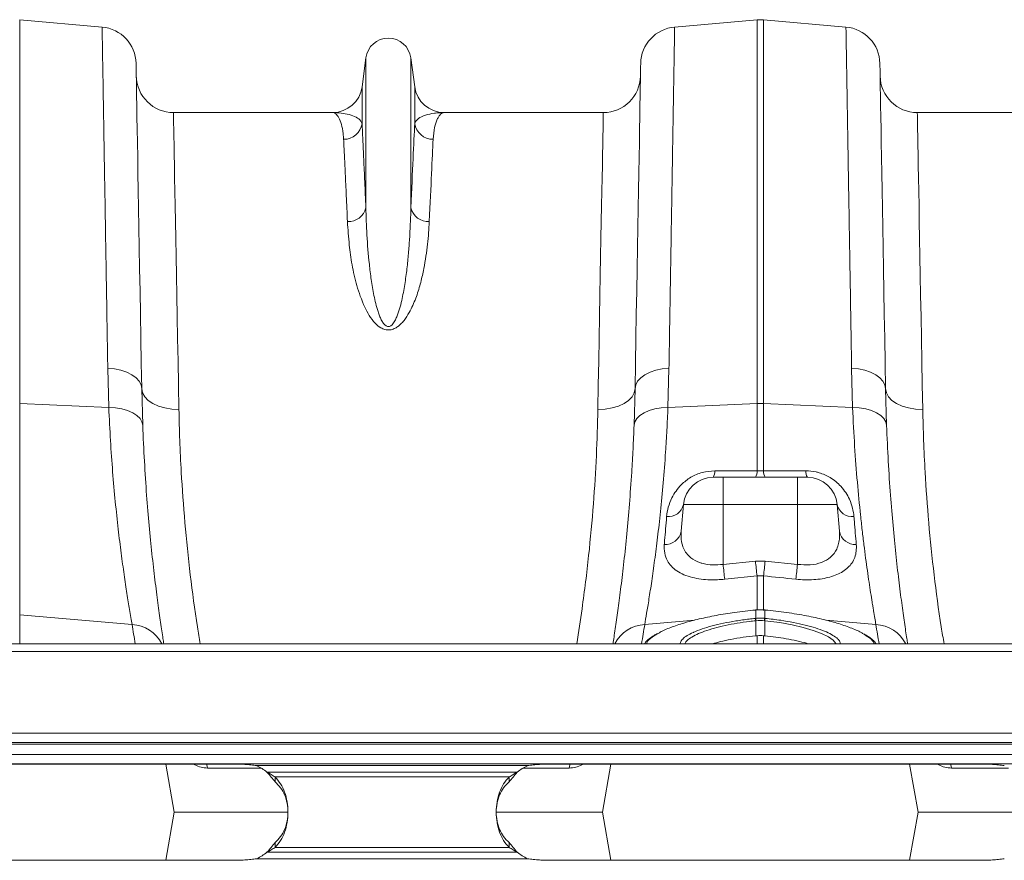
# Model space of a CAD drawing. Units: millimetres. Extents: x 1861 to 7943, y -326 to 5191.
# Drawn here: x 4958 to 5223, y 4162 to 4388 of the extents above; entities that cross this region are included whole.
import ezdxf

# ---------------------------------------------------------------- set-up
doc = ezdxf.new("R2010")
doc.units = ezdxf.units.MM

# ---------------------------------------------------------------- blocks, each defined once
blk = doc.blocks.new('Z$W@#7AC71E01')
at = {"color": 7, "linetype": 'Continuous', "lineweight": 0}
for p, q in [((1036.02, 122.77), (1036.02, 225.85)), ((1058.17, 223.91), (1036.02, 225.85)), ((1212.11, 223.91), (1234.27, 225.85)), ((1234.27, 225.85), (1234.27, 122.77)), ((1236.02, 122.77), (1236.02, 225.85)), ((1258.17, 223.91), (1236.02, 225.85)), ((1129.1, 215.63), (1128.07, 207.87)), ((1129.1, 215.63), (1129.1, 175.36)), ((1141.19, 215.63), (1141.19, 175.36)), ((1142.22, 207.87), (1141.19, 215.63)), ((1128.07, 207.87), (1128.07, 197.95)), ((1142.22, 207.87), (1142.22, 197.95)), ((1120.14, 200.93), (1077.36, 200.93)), ((1192.93, 200.93), (1150.15, 200.93)), ((1320.14, 200.93), (1277.36, 200.93)), ((1059.7, 132.2), (1059.97, 121.69)), ((1210.31, 121.69), (1210.59, 132.2)), ((1259.7, 132.2), (1259.97, 121.69)), ((1069.09, 116.92), (1068.83, 126.74)), ((1201.46, 126.74), (1201.19, 116.92)), ((1269.09, 116.92), (1268.83, 126.74)), ((1036.02, 65.94), (1036.02, 122.77)), ((1059.97, 121.69), (1036.02, 122.77)), ((1210.31, 121.69), (1234.27, 122.77)), ((1234.27, 122.77), (1234.27, 104.63)), ((1236.02, 104.63), (1236.02, 122.77)), ((1259.97, 121.69), (1236.02, 122.77)), ((1225.14, 102.93), (1222.47, 102.93)), ((1225.14, 102.93), (1225.14, 95.62)), ((1245.14, 102.93), (1225.14, 102.93)), ((1247.81, 102.93), (1245.14, 102.93)), ((1213.88, 88.43), (1214.5, 95.62)), ((1214.5, 95.62), (1225.14, 95.62)), ((1225.14, 79.52), (1225.14, 95.62)), ((1225.14, 95.62), (1245.14, 95.62)), ((1245.14, 79.52), (1245.14, 95.62)), ((1245.14, 95.62), (1255.78, 95.62)), ((1256.41, 88.43), (1255.78, 95.62)), ((1233.84, 80.41), (1225.14, 79.52)), ((1236.45, 80.41), (1233.84, 80.41)), ((1245.14, 79.52), (1236.45, 80.41)), ((1225.58, 75.53), (1234.27, 76.43)), ((1234.27, 76.43), (1234.27, 67.21)), ((1236.02, 67.16), (1236.02, 76.43)), ((1233.92, 67.28), (1233.86, 67.28)), ((1233.92, 67.25), (1233.92, 65)), ((1236.36, 65), (1236.36, 67.25)), ((1236.43, 67.28), (1236.37, 67.28)), ((1066.22, 63.38), (1036.02, 65.94)), ((1036.02, 58.18), (1036.02, 65.94)), ((1204.07, 63.38), (1217.46, 64.51)), ((1233.84, 65), (1233.92, 65)), ((1233.92, 64.37), (1233.92, 60.32)), ((1236.36, 65), (1236.45, 65)), ((1236.36, 64.37), (1236.37, 60.32)), ((1266.22, 63.38), (1252.89, 64.51)), ((1234.27, 60.36), (1233.92, 60.32)), ((1234.27, 60.36), (1234.27, 58.18)), ((1236.02, 58.18), (1236.02, 60.36)), ((1940.14, 58.18), (-69.86, 58.18)), ((1940.14, 56.13), (-69.86, 56.13)), ((-69.86, 34.18), (1940.14, 34.18)), ((1940.14, 31.68), (-69.86, 31.68)), ((1940.14, 31.18), (-69.86, 31.18)), ((-69.86, 28.43), (1940.14, 28.43)), ((1940.14, 25.93), (-69.86, 25.93)), ((1093.14, 25.85), (978.14, 25.85)), ((1075.29, 25.85), (1077.57, 12.93)), ((1083.12, 25.63), (1082.73, 25.85)), ((1083.12, 25.63), (1083.11, 25.85)), ((1100.91, 24.8), (1086.52, 24.8)), ((1099.75, 25.43), (1172.53, 25.43)), ((1183.76, 24.8), (1171.38, 24.8)), ((1294.14, 25.85), (1179.14, 25.85)), ((1187.56, 25.85), (1187.16, 25.63)), ((1187.16, 25.63), (1187.17, 25.85)), ((1195, 25.85), (1192.72, 12.93)), ((1275.29, 25.85), (1277.57, 12.93)), ((1283.12, 25.63), (1282.73, 25.85)), ((1283.12, 25.63), (1283.11, 25.85)), ((1301.91, 24.8), (1286.52, 24.8)), ((1169.8, 23.7), (1102.49, 23.7)), ((1104.67, 22.39), (1104.67, 21.09)), ((1104.67, 22.39), (1167.62, 22.39)), ((1167.62, 21.09), (1167.62, 22.39)), ((1075.29, 0), (1077.57, 12.93)), ((1077.57, 12.93), (1108.12, 12.93)), ((1164.23, 12.93), (1192.72, 12.93)), ((1195, 0), (1192.72, 12.93)), ((1275.29, 0), (1277.57, 12.93)), ((1277.57, 12.93), (1309.13, 12.93)), ((1104.67, 3.46), (1104.67, 4.77)), ((1104.67, 3.46), (1167.62, 3.46)), ((1167.62, 4.77), (1167.62, 3.46)), ((978.14, 0), (1093.14, 0)), ((1172.53, 0.43), (1099.75, 0.43)), ((1169.8, 2.16), (1102.49, 2.16)), ((1179.14, 0), (1294.14, 0))]:
    blk.add_line(p, q, dxfattribs=at)
at = {"color": 7, "linetype": 'Continuous', "lineweight": 0, "flags": 128}
for points in [[(1068.83, 126.74), (1068.71, 133.63), (1068.59, 140.3), (1068.48, 146.75), (1068.37, 152.97), (1068.26, 158.93), (1068.16, 164.63), (1068.07, 170.07), (1067.98, 175.22), (1067.89, 180.09), (1067.82, 184.66), (1067.74, 188.92), (1067.67, 192.88), (1067.61, 196.51), (1067.55, 199.82), (1067.5, 202.79), (1067.45, 205.43), (1067.41, 207.72), (1067.38, 209.67), (1067.35, 211.27), (1067.33, 212.52), (1067.31, 213.41), (1067.3, 213.95), (1067.3, 214.12)], [(1202.99, 214.12), (1202.98, 213.95), (1202.97, 213.41), (1202.96, 212.52), (1202.94, 211.27), (1202.91, 209.67), (1202.87, 207.72), (1202.83, 205.43), (1202.79, 202.79), (1202.74, 199.82), (1202.68, 196.51), (1202.62, 192.88), (1202.55, 188.92), (1202.47, 184.66), (1202.39, 180.09), (1202.31, 175.22), (1202.22, 170.07), (1202.12, 164.63), (1202.02, 158.93), (1201.92, 152.97), (1201.81, 146.75), (1201.7, 140.3), (1201.58, 133.63), (1201.46, 126.74)], [(1268.83, 126.74), (1268.71, 133.63), (1268.59, 140.3), (1268.48, 146.75), (1268.37, 152.97), (1268.26, 158.93), (1268.16, 164.63), (1268.07, 170.07), (1267.98, 175.22), (1267.89, 180.09), (1267.81, 184.66), (1267.74, 188.92), (1267.67, 192.88), (1267.61, 196.51), (1267.55, 199.82), (1267.5, 202.79), (1267.45, 205.43), (1267.41, 207.72), (1267.38, 209.67), (1267.35, 211.27), (1267.33, 212.52), (1267.31, 213.41), (1267.3, 213.95), (1267.3, 214.12)], [(1078.82, 121.16), (1078.7, 127.74), (1078.59, 134.11), (1078.47, 140.25), (1078.37, 146.14), (1078.26, 151.79), (1078.16, 157.17), (1078.07, 162.28), (1077.98, 167.11), (1077.9, 171.64), (1077.82, 175.87), (1077.75, 179.8), (1077.68, 183.41), (1077.62, 186.69), (1077.57, 189.65), (1077.52, 192.27), (1077.48, 194.56), (1077.44, 196.49), (1077.41, 198.09), (1077.39, 199.33), (1077.37, 200.22), (1077.36, 200.75), (1077.36, 200.93)], [(1192.93, 200.93), (1192.93, 200.75), (1192.92, 200.22), (1192.9, 199.33), (1192.88, 198.09), (1192.85, 196.49), (1192.81, 194.56), (1192.77, 192.27), (1192.72, 189.65), (1192.67, 186.69), (1192.61, 183.41), (1192.54, 179.8), (1192.47, 175.87), (1192.39, 171.64), (1192.31, 167.11), (1192.22, 162.28), (1192.12, 157.17), (1192.03, 151.79), (1191.92, 146.14), (1191.81, 140.25), (1191.7, 134.11), (1191.58, 127.74), (1191.46, 121.16)], [(1278.82, 121.16), (1278.7, 127.74), (1278.59, 134.11), (1278.47, 140.25), (1278.37, 146.14), (1278.26, 151.79), (1278.16, 157.17), (1278.07, 162.28), (1277.98, 167.11), (1277.9, 171.64), (1277.82, 175.87), (1277.75, 179.8), (1277.68, 183.41), (1277.62, 186.69), (1277.57, 189.65), (1277.52, 192.27), (1277.48, 194.56), (1277.44, 196.49), (1277.41, 198.09), (1277.39, 199.33), (1277.37, 200.22), (1277.36, 200.75), (1277.36, 200.93)], [(1068.83, 126.74), (1068.64, 127.77), (1068.12, 128.76), (1067.29, 129.68), (1066.17, 130.49), (1064.8, 131.17), (1063.23, 131.69), (1061.51, 132.04), (1059.7, 132.2)], [(1201.46, 126.74), (1201.65, 127.77), (1202.17, 128.76), (1203, 129.68), (1204.12, 130.49), (1205.49, 131.17), (1207.06, 131.69), (1208.78, 132.04), (1210.59, 132.2)], [(1268.83, 126.74), (1268.64, 127.77), (1268.12, 128.76), (1267.29, 129.68), (1266.17, 130.49), (1264.8, 131.17), (1263.23, 131.69), (1261.51, 132.04), (1259.7, 132.2)], [(1078.82, 121.16), (1076.89, 121.24), (1075.02, 121.55), (1073.3, 122.05), (1071.79, 122.74), (1070.55, 123.59), (1069.62, 124.56), (1069.04, 125.63), (1068.83, 126.74)], [(1191.46, 121.16), (1193.4, 121.24), (1195.27, 121.55), (1196.99, 122.05), (1198.5, 122.74), (1199.74, 123.59), (1200.67, 124.56), (1201.25, 125.63), (1201.46, 126.74)], [(1278.82, 121.16), (1276.89, 121.24), (1275.02, 121.55), (1273.3, 122.05), (1271.79, 122.74), (1270.55, 123.59), (1269.62, 124.56), (1269.04, 125.63), (1268.83, 126.74)], [(1069.09, 116.92), (1068.89, 117.85), (1068.36, 118.74), (1067.53, 119.55), (1066.41, 120.26), (1065.04, 120.85), (1063.48, 121.29), (1061.77, 121.57), (1059.97, 121.69)], [(1201.19, 116.92), (1201.39, 117.85), (1201.92, 118.74), (1202.76, 119.55), (1203.88, 120.26), (1205.25, 120.85), (1206.81, 121.29), (1208.52, 121.57), (1210.31, 121.69)], [(1269.09, 116.92), (1268.89, 117.85), (1268.36, 118.74), (1267.53, 119.55), (1266.41, 120.26), (1265.04, 120.85), (1263.48, 121.29), (1261.77, 121.57), (1259.97, 121.69)], [(1245.14, 102.93), (1245.14, 102.79), (1245.14, 102.38), (1245.14, 101.72), (1245.14, 100.83), (1245.14, 99.73), (1245.14, 98.47), (1245.14, 97.08), (1245.14, 95.62)], [(1233.86, 67.28), (1233.86, 67.28), (1233.87, 67.25)], [(1233.92, 67.28), (1233.92, 67.28), (1233.92, 67.25)], [(1236.36, 67.25), (1236.37, 67.28), (1236.37, 67.28)], [(1236.42, 67.25), (1236.43, 67.28), (1236.43, 67.28)], [(1255.47, 58.18), (1255.43, 58.3), (1254.74, 59.12), (1253.47, 60.03), (1251.63, 60.95), (1249.39, 61.79), (1246.67, 62.59), (1243.7, 63.27), (1240.39, 63.86), (1236.36, 64.37), (1236.36, 64.37), (1236.36, 64.37)], [(1086.52, 24.8), (1086.34, 25.64), (1086.27, 25.85)], [(1183.76, 24.8), (1183.95, 25.64), (1184.02, 25.85)], [(1286.52, 24.8), (1286.34, 25.64), (1286.27, 25.85)]]:
    blk.add_lwpolyline(points, dxfattribs=at)
at = {"color": 7, "linetype": 'Continuous', "lineweight": 0}
for centre, radius, start, end in [((1235.14, 215.89), 10, 85, 95), ((1057.3, 213.95), 10, 1, 85), ((1212.98, 213.95), 10, 95, 179), ((1257.3, 213.95), 10, 1, 85), ((1135.14, 214.83), 6.1, 7.5666, 172.4334), ((1077.36, 210.93), 10, 181, 270), ((1192.93, 210.93), 10, 270, 359), ((1277.36, 210.93), 10, 181, 270), ((1120.14, 208.93), 8, 270, 352.4334), ((1150.15, 208.93), 8, 187.5666, 270), ((1123.17, 198.71), 4.96, 269.3452, 351.1575), ((1147.12, 198.71), 4.96, 188.843, 270.6547), ((1124.37, 176.48), 4.86, 267.3452, 346.6803), ((1145.92, 176.48), 4.86, 193.3191, 272.6551), ((1235.14, 103.44), 19.35, 87.4185, 92.5815), ((1220.1, 104.45), 2.82, 327.4099, 4.3901), ((1231.53, 104.43), 2.75, 327.0012, 4.3708), ((1238.76, 104.43), 2.75, 175.6297, 212.9964), ((1250.19, 104.45), 2.82, 175.6067, 212.5915), ((1222.47, 94.93), 8, 90, 175), ((1247.81, 94.93), 8, 5, 90), ((1210.34, 96.6), 4.27, 264.8234, 346.8511), ((1259.94, 96.6), 4.27, 193.1491, 275.1764), ((1209.55, 89.26), 4.4, 267.1278, 349.2265), ((1260.74, 89.26), 4.4, 190.7737, 272.8718), ((1512.51, 108.89), 288.86, 185.8372, 186.6331), ((1520.92, 109.84), 288.59, 185.8525, 186.6473), ((948.53, 109.93), 289.43, 353.3543, 354.1467), ((958.61, 108.81), 288.03, 353.3653, 354.1635), ((1225.79, 63.6), 8.17, 5.4375, 9.8574), ((1225.94, 63.61), 8.1, 5.4373, 9.8952), ((1244.34, 63.61), 8.1, 170.1017, 174.5604), ((1244.5, 63.6), 8.17, 170.1426, 174.5625), ((1569.62, 145.13), 510, 189.2247, 189.8169), ((1065.55, 53.52), 9.88, 28.1318, 86.109), ((1204.74, 53.52), 9.88, 93.8908, 151.8681), ((700.67, 145.13), 510, 350.1831, 350.7753), ((1769.62, 145.13), 510, 189.2247, 189.8169), ((1265.55, 53.52), 9.88, 28.1318, 86.1091), ((1093.14, 11.96), 15, 51.474, 63.8492), ((1179.14, 11.96), 15, 116.1508, 128.526), ((1093.14, 13.89), 15, 296.1508, 308.526), ((1179.14, 13.89), 15, 231.474, 243.8492)]:
    blk.add_arc(centre, radius, start, end, dxfattribs=at)
for points, knots in [([(1058.17, 223.91), (1058.17, 223.87), (1058.18, 223.77), (1058.19, 222.99), (1058.21, 221.64), (1058.25, 219.57), (1058.29, 216.84), (1058.35, 213.43), (1058.42, 209.35), (1058.49, 204.67), (1058.58, 199.43), (1058.68, 193.68), (1058.78, 187.3), (1058.9, 180.32), (1059.03, 172.72), (1059.15, 164.94), (1059.29, 157.07), (1059.42, 149.16), (1059.55, 140.9), (1059.65, 135.1), (1059.7, 132.2)], [0, 0, 0, 0, 0.048914, 0.09794, 0.155009, 0.212121, 0.26919, 0.327917, 0.386691, 0.445418, 0.502487, 0.559599, 0.616668, 0.675394, 0.734168, 0.792895, 0.844409, 0.895923, 0.947961, 1, 1, 1, 1]), ([(1210.59, 132.2), (1210.63, 134.93), (1210.72, 140.39), (1210.86, 148.65), (1211, 157), (1211.14, 165.31), (1211.27, 173.24), (1211.4, 180.74), (1211.51, 187.76), (1211.62, 194.16), (1211.71, 199.92), (1211.8, 205.05), (1211.88, 209.65), (1211.94, 213.65), (1212, 217.05), (1212.04, 219.67), (1212.07, 221.6), (1212.1, 222.92), (1212.11, 223.76), (1212.11, 223.86), (1212.11, 223.91)], [0, 0, 0, 0, 0.048914, 0.09794, 0.155019, 0.212143, 0.269223, 0.327961, 0.386746, 0.445484, 0.502564, 0.559688, 0.616768, 0.675506, 0.734292, 0.793031, 0.844511, 0.895992, 0.947996, 1, 1, 1, 1]), ([(1258.17, 223.91), (1258.17, 223.87), (1258.18, 223.77), (1258.19, 222.99), (1258.21, 221.64), (1258.25, 219.57), (1258.29, 216.84), (1258.35, 213.43), (1258.42, 209.35), (1258.49, 204.67), (1258.58, 199.43), (1258.68, 193.68), (1258.78, 187.3), (1258.9, 180.32), (1259.03, 172.72), (1259.15, 164.94), (1259.29, 157.07), (1259.42, 149.16), (1259.55, 140.9), (1259.65, 135.1), (1259.7, 132.2)], [0, 0, 0, 0, 0.048914, 0.09794, 0.155009, 0.212121, 0.26919, 0.327917, 0.386691, 0.445418, 0.502487, 0.559599, 0.616668, 0.675394, 0.734168, 0.792895, 0.844409, 0.895923, 0.947961, 1, 1, 1, 1]), ([(1120.14, 200.93), (1120.14, 200.93), (1120.43, 200.93), (1121.01, 200.69), (1121.83, 199.65), (1122.53, 197.88), (1122.97, 195.82), (1123.07, 194.27), (1123.11, 193.75)], [0, 0, 0, 0, 0.00265, 0.220329, 0.438802, 0.662931, 0.887992, 1, 1, 1, 1]), ([(1128.07, 197.95), (1127.97, 198.18), (1127.69, 198.88), (1126.54, 199.75), (1124.68, 200.45), (1122.48, 200.84), (1120.93, 200.93), (1120.15, 200.93), (1120.14, 200.93)], [0, 0, 0, 0, 0.114619, 0.339863, 0.565929, 0.781443, 0.997131, 1, 1, 1, 1]), ([(1142.22, 197.95), (1142.37, 198.48), (1142.73, 198.94), (1143.74, 199.69), (1144.38, 199.99), (1145.83, 200.47), (1146.65, 200.64), (1147.93, 200.81), (1148.37, 200.86), (1149.25, 200.91), (1149.7, 200.93), (1150.15, 200.93)], [0, 0, 0, 0, 0.25, 0.25, 0.5, 0.5, 0.75, 0.75, 0.875, 0.875, 1, 1, 1, 1]), ([(1147.18, 193.75), (1147.23, 194.94), (1147.38, 195.99), (1147.76, 197.78), (1148, 198.53), (1148.41, 199.43), (1148.56, 199.69), (1148.86, 200.14), (1149.01, 200.33), (1149.49, 200.78), (1149.82, 200.93), (1150.15, 200.93)], [0, 0, 0, 0, 0.25, 0.25, 0.5, 0.5, 0.625, 0.625, 0.75, 0.75, 1, 1, 1, 1]), ([(1129.1, 175.36), (1128.99, 177.73), (1128.78, 182.47), (1128.5, 188.53), (1128.26, 193.84), (1128.13, 196.58), (1128.07, 197.95)], [0, 0, 0, 0, 0.247386, 0.494771, 0.747386, 1, 1, 1, 1]), ([(1142.22, 197.95), (1142.1, 195.41), (1141.95, 192.24), (1141.61, 184.71), (1141.41, 180.34), (1141.19, 175.36)], [0, 0, 0, 0, 0.5, 0.5, 1, 1, 1, 1]), ([(1123.11, 193.75), (1123.17, 192.44), (1123.3, 189.81), (1123.54, 184.68), (1123.82, 178.73), (1124.03, 173.99), (1124.14, 171.62)], [0, 0, 0, 0, 0.247379, 0.494758, 0.747379, 1, 1, 1, 1]), ([(1146.15, 171.62), (1146.37, 176.5), (1146.57, 180.78), (1146.91, 188.16), (1147.06, 191.26), (1147.18, 193.75)], [0, 0, 0, 0, 0.5, 0.5, 1, 1, 1, 1]), ([(1141.19, 175.36), (1141.14, 173), (1141.05, 170.53), (1140.82, 166.69), (1140.73, 165.39), (1140.52, 162.73), (1140.39, 161.37), (1140.09, 158.62), (1139.92, 157.22), (1139.5, 154.39), (1139.26, 152.95), (1138.81, 150.78), (1138.64, 150.04), (1138.27, 148.58), (1138.06, 147.84), (1137.68, 146.74), (1137.55, 146.37), (1137.24, 145.65), (1137.08, 145.29), (1136.78, 144.76), (1136.67, 144.59), (1136.44, 144.25), (1136.31, 144.08), (1136.08, 143.85), (1136, 143.78), (1135.82, 143.65), (1135.73, 143.58), (1135.51, 143.48), (1135.4, 143.45), (1135.15, 143.41), (1135.02, 143.42), (1134.79, 143.48), (1134.68, 143.52), (1134.47, 143.64), (1134.39, 143.7), (1134.14, 143.91), (1133.99, 144.07), (1133.61, 144.56), (1133.41, 144.91), (1133.06, 145.62), (1132.9, 145.98), (1132.62, 146.7), (1132.49, 147.07), (1132.14, 148.15), (1131.94, 148.88), (1131.58, 150.33), (1131.42, 151.06), (1130.98, 153.21), (1130.75, 154.63), (1130.34, 157.43), (1130.17, 158.81), (1129.73, 162.88), (1129.53, 165.5), (1129.24, 170.58), (1129.15, 173.02), (1129.1, 175.36)], [0, 0, 0, 0, 0.125, 0.125, 0.1875, 0.1875, 0.25, 0.25, 0.3125, 0.3125, 0.375, 0.375, 0.40625, 0.40625, 0.4375, 0.4375, 0.453125, 0.453125, 0.46875, 0.46875, 0.476563, 0.476563, 0.484375, 0.484375, 0.488281, 0.488281, 0.492188, 0.492188, 0.496094, 0.496094, 0.5, 0.5, 0.503906, 0.503906, 0.507813, 0.507813, 0.515625, 0.515625, 0.53125, 0.53125, 0.546875, 0.546875, 0.5625, 0.5625, 0.59375, 0.59375, 0.625, 0.625, 0.6875, 0.6875, 0.75, 0.75, 0.875, 0.875, 1, 1, 1, 1]), ([(1124.14, 171.62), (1124.28, 169.56), (1124.52, 165.89), (1125.3, 160.06), (1126.5, 154.46), (1128.18, 149.84), (1129.92, 146.39), (1131.33, 144.47), (1132.81, 143.19), (1134.04, 142.63), (1135.02, 142.48), (1136.02, 142.57), (1137.01, 142.96), (1138.02, 143.64), (1138.94, 144.54), (1140.01, 145.92), (1141.37, 148.25), (1142.76, 151.51), (1143.88, 155.31), (1144.92, 160.07), (1145.79, 165.65), (1146.03, 169.63), (1146.15, 171.62)], [0, 0, 0, 0, 0.1145061, 0.2046327, 0.2948173, 0.3845902, 0.4199171, 0.4550726, 0.4774295, 0.4898578, 0.4987451, 0.5076374, 0.5201603, 0.5324947, 0.549953, 0.5674649, 0.6001645, 0.6594505, 0.7189358, 0.778396, 0.8891818, 1, 1, 1, 1]), ([(1059.97, 121.69), (1060.11, 118.69), (1060.39, 112.69), (1061, 104.24), (1061.71, 96.27), (1062.49, 88.97), (1063.3, 82.43), (1064.1, 76.62), (1064.86, 71.55), (1065.46, 67.83), (1065.91, 65.16), (1066.11, 63.97), (1066.22, 63.38)], [0, 0, 0, 0, 0.10637, 0.212742, 0.322209, 0.431677, 0.538072, 0.644465, 0.753978, 0.86349, 0.931644, 1, 1, 1, 1]), ([(1084.56, 58.18), (1084.3, 59.69), (1083.22, 65.94), (1081.81, 76.86), (1080.35, 90.8), (1079.5, 102.81), (1079.02, 112.92), (1078.89, 118.41), (1078.82, 121.16)], [0, 0, 0, 0, 0.067314, 0.278917, 0.496821, 0.714728, 0.857142, 1, 1, 1, 1]), ([(1191.46, 121.16), (1191.35, 117.06), (1191.14, 108.87), (1190.33, 95.71), (1189.07, 81.95), (1187.52, 69.33), (1186.27, 61.33), (1185.78, 58.18)], [0, 0, 0, 0, 0.211529, 0.423052, 0.64076, 0.858466, 1, 1, 1, 1]), ([(1204.07, 63.38), (1204.23, 64.32), (1204.56, 66.22), (1205.21, 70.15), (1205.94, 74.9), (1206.73, 80.47), (1207.53, 86.72), (1208.31, 93.66), (1209.05, 101.33), (1209.62, 108.75), (1210.04, 115.57), (1210.22, 119.65), (1210.31, 121.69)], [0, 0, 0, 0, 0.105499, 0.211, 0.319608, 0.428217, 0.533693, 0.63917, 0.747647, 0.856123, 0.927947, 1, 1, 1, 1]), ([(1259.97, 121.69), (1260.12, 118.08), (1260.3, 114.61), (1260.73, 107.93), (1260.97, 104.72), (1261.5, 98.56), (1261.79, 95.61), (1262.16, 92.09), (1262.23, 91.4), (1262.39, 90.02), (1262.46, 89.34), (1262.7, 87.34), (1262.85, 86.04), (1263.32, 82.3), (1263.63, 79.98), (1264.24, 75.69), (1264.53, 73.72), (1264.95, 71.03), (1265.08, 70.17), (1265.28, 68.96), (1265.34, 68.57), (1265.47, 67.8), (1265.53, 67.43), (1265.82, 65.64), (1266.04, 64.41), (1266.22, 63.38)], [0, 0, 0, 0, 0.125, 0.125, 0.25, 0.25, 0.375, 0.375, 0.40625, 0.40625, 0.4375, 0.4375, 0.5, 0.5, 0.625, 0.625, 0.75, 0.75, 0.8125, 0.8125, 0.84375, 0.84375, 0.875, 0.875, 1, 1, 1, 1]), ([(1284.56, 58.18), (1284.3, 59.69), (1283.22, 65.94), (1281.81, 76.86), (1280.35, 90.8), (1279.5, 102.81), (1279.02, 112.92), (1278.89, 118.41), (1278.82, 121.16)], [0, 0, 0, 0, 0.067314, 0.278917, 0.496821, 0.714728, 0.857142, 1, 1, 1, 1]), ([(1074.76, 58.18), (1074.69, 58.64), (1074.43, 60.28), (1073.9, 63.83), (1073.17, 69.06), (1072.38, 75.22), (1071.58, 82.18), (1070.82, 89.81), (1070.12, 98.11), (1069.52, 107.11), (1069.23, 113.65), (1069.09, 116.92)], [0, 0, 0, 0, 0.046374, 0.164257, 0.282141, 0.403422, 0.524703, 0.641823, 0.758942, 0.879472, 1, 1, 1, 1]), ([(1201.19, 116.92), (1201.11, 114.77), (1200.93, 110.46), (1200.52, 103.32), (1199.97, 95.62), (1199.26, 87.57), (1198.48, 80.14), (1197.69, 73.47), (1196.92, 67.62), (1196.22, 62.68), (1195.74, 59.53), (1195.55, 58.32), (1195.53, 58.18)], [0, 0, 0, 0, 0.078896, 0.158048, 0.274378, 0.390708, 0.510347, 0.629987, 0.747072, 0.864156, 0.984576, 1, 1, 1, 1]), ([(1274.76, 58.18), (1274.69, 58.64), (1274.43, 60.28), (1273.9, 63.83), (1273.17, 69.06), (1272.38, 75.22), (1271.58, 82.18), (1270.82, 89.81), (1270.12, 98.11), (1269.52, 107.11), (1269.23, 113.65), (1269.09, 116.92)], [0, 0, 0, 0, 0.0463737, 0.1642569, 0.2821407, 0.403422, 0.5247028, 0.6418231, 0.758942, 0.8794723, 1, 1, 1, 1]), ([(1222.91, 104.66), (1221.77, 104.57), (1219.48, 104.4), (1216.34, 102.98), (1214.03, 101.17), (1212.42, 99.25), (1211.2, 97.2), (1210.3, 94.86), (1210.07, 93.18), (1209.96, 92.34)], [0, 0, 0, 0, 0.14683, 0.294545, 0.447566, 0.562711, 0.67803, 0.838895, 1, 1, 1, 1]), ([(1234.27, 104.63), (1230.96, 104.64), (1227.17, 104.65), (1223.39, 104.66), (1222.91, 104.66)], [0, 0, 0, 0, 0.874031, 1, 1, 1, 1]), ([(1247.38, 104.66), (1244.07, 104.65), (1240.76, 104.65), (1237.45, 104.64), (1236.97, 104.64), (1236.49, 104.64), (1236.02, 104.63)], [0, 0, 0, 0, 0.01, 0.01, 0.01, 0.01144126, 0.01144126, 0.01144126, 0.01144126]), ([(1260.33, 92.34), (1260.23, 93.11), (1260.03, 94.65), (1259.25, 96.83), (1258.17, 98.81), (1256.93, 100.41), (1255.49, 101.78), (1253.62, 103.12), (1251.74, 103.95), (1249.52, 104.54), (1248.31, 104.61), (1247.38, 104.66)], [0, 0, 0, 0, 0.147647, 0.295133, 0.408239, 0.521201, 0.611191, 0.701073, 0.843917, 0.879796, 1, 1, 1, 1]), ([(1209.96, 92.34), (1209.78, 90.16), (1209.56, 87.58), (1209.36, 85.22), (1209.33, 84.86)], [0, 0, 0, 0, 0.846289, 1, 1, 1, 1]), ([(1260.96, 84.86), (1260.78, 86.9), (1260.58, 89.32), (1260.36, 91.94), (1260.33, 92.34)], [0, 0, 0, 0, 0.846289, 1, 1, 1, 1]), ([(1225.14, 79.52), (1224.22, 79.43), (1222.22, 79.24), (1220.18, 79.57), (1218.16, 80.2), (1217.01, 80.82), (1215.8, 81.86), (1215, 82.81), (1214.24, 84.34), (1213.79, 86.22), (1213.85, 87.69), (1213.88, 88.43)], [0, 0, 0, 0, 0.128414, 0.27974, 0.301455, 0.46958, 0.503921, 0.608034, 0.71513, 0.855607, 1, 1, 1, 1]), ([(1256.41, 88.43), (1256.44, 87.86), (1256.49, 86.73), (1256.25, 85.12), (1255.62, 83.27), (1254.26, 81.42), (1251.76, 79.95), (1248.6, 79.23), (1246.29, 79.42), (1245.14, 79.52)], [0, 0, 0, 0, 0.111249, 0.2186304, 0.3278642, 0.512554, 0.6792032, 0.8402723, 1, 1, 1, 1]), ([(1209.33, 84.86), (1209.32, 84.08), (1209.3, 82.53), (1210.01, 80.58), (1211.15, 78.99), (1212.63, 77.73), (1214.55, 76.7), (1216.77, 75.97), (1219.19, 75.53), (1222.1, 75.29), (1224.28, 75.44), (1225.58, 75.53)], [0, 0, 0, 0, 0.135598, 0.271058, 0.375303, 0.479461, 0.583011, 0.686463, 0.77659, 0.866686, 1, 1, 1, 1]), ([(1244.71, 75.53), (1245.52, 75.46), (1247.13, 75.33), (1249.53, 75.39), (1251.79, 75.63), (1253.89, 76.08), (1255.76, 76.73), (1257.39, 77.58), (1258.75, 78.63), (1259.85, 79.9), (1260.6, 81.39), (1261.01, 83.06), (1260.97, 84.26), (1260.96, 84.86)], [0, 0, 0, 0, 0.083173, 0.166342, 0.250103, 0.333891, 0.41902, 0.504196, 0.595851, 0.687562, 0.79145, 0.895397, 1, 1, 1, 1]), ([(1233.87, 67.25), (1231.98, 67.05), (1228.38, 66.67), (1223.28, 65.83), (1218.67, 64.88), (1214.51, 63.78), (1210.99, 62.57), (1208.75, 61.65), (1207.94, 61.13), (1207.82, 61.06)], [0, 0, 0, 0, 0.175642, 0.335418, 0.495191, 0.654583, 0.813973, 0.973535, 1, 1, 1, 1]), ([(1236.37, 67.28), (1236.25, 67.29), (1235.43, 67.38), (1234.61, 67.33), (1233.92, 67.28)], [0, 0, 0, 0, 0.149578, 1, 1, 1, 1]), ([(1236.36, 67.25), (1236.26, 67.26), (1235.85, 67.3), (1235.11, 67.32), (1234.4, 67.3), (1233.99, 67.26), (1233.92, 67.25)], [0, 0, 0, 0, 0.129341, 0.500019, 0.911881, 1, 1, 1, 1]), ([(1262.65, 60.97), (1262.6, 61.01), (1261.89, 61.48), (1259.78, 62.37), (1256.37, 63.6), (1252.25, 64.73), (1247.54, 65.74), (1242.2, 66.63), (1238.37, 67.04), (1236.42, 67.25)], [0, 0, 0, 0, 0.012545, 0.168758, 0.329543, 0.485823, 0.646644, 0.820212, 1, 1, 1, 1]), ([(1233.92, 64.37), (1233.92, 64.37), (1233.36, 64.34), (1231.68, 64.1), (1228.86, 63.73), (1225.66, 63.1), (1222.7, 62.37), (1220.13, 61.56), (1217.96, 60.68), (1216.31, 59.77), (1215.23, 58.92), (1214.96, 58.4), (1214.85, 58.18)], [0, 0, 0, 0, 0.000002, 0.059022, 0.179598, 0.303689, 0.424094, 0.548015, 0.668082, 0.791639, 0.911341, 1, 1, 1, 1]), ([(1217.07, 61.21), (1217.12, 61.24), (1217.75, 61.57), (1219.44, 62.18), (1222.11, 62.99), (1225.2, 63.72), (1228.56, 64.34), (1231.48, 64.75), (1233.26, 64.94), (1233.84, 65)], [0, 0, 0, 0, 0.016756, 0.195948, 0.375348, 0.55475, 0.734131, 0.913514, 1, 1, 1, 1]), ([(1233.92, 65), (1234.1, 65.02), (1234.51, 65.05), (1235.26, 65.07), (1235.9, 65.05), (1236.3, 65.01), (1236.36, 65)], [0, 0, 0, 0, 0.223773, 0.500032, 0.924447, 1, 1, 1, 1]), ([(1234.01, 64.38), (1233.98, 64.38), (1233.95, 64.37), (1233.92, 64.37), (1233.92, 64.37)], [0, 0, 0, 0, 0.999213, 1, 1, 1, 1]), ([(1236.36, 64.37), (1236.36, 64.37), (1236.34, 64.37), (1236.31, 64.38), (1236.28, 64.38)], [0, 0, 0, 0, 0.000787, 1, 1, 1, 1]), ([(1236.45, 65), (1237.86, 64.84), (1240.47, 64.55), (1244.08, 63.92), (1247.25, 63.23), (1250.07, 62.44), (1252.51, 61.58), (1253.71, 60.98), (1254.32, 60.67)], [0, 0, 0, 0, 0.190891, 0.352744, 0.514594, 0.67631, 0.838026, 1, 1, 1, 1]), ([(1207.53, 60.96), (1207.21, 60.79), (1206.34, 60.33), (1205.26, 59.54), (1204.41, 58.8), (1204.1, 58.31), (1204.01, 58.18)], [0, 0, 0, 0, 0.199179, 0.535234, 0.873322, 1, 1, 1, 1]), ([(1207.82, 61.06), (1207.19, 60.69), (1205.81, 59.89), (1204.78, 58.91), (1204.61, 58.33), (1204.57, 58.18)], [0, 0, 0, 0, 0.379672, 0.834807, 1, 1, 1, 1]), ([(1213.61, 58.18), (1213.62, 58.3), (1213.68, 58.71), (1214.2, 59.45), (1215.32, 60.36), (1216.5, 60.93), (1217.07, 61.21)], [0, 0, 0, 0, 0.1239486, 0.4252126, 0.7264694, 1, 1, 1, 1]), ([(1265.76, 58.18), (1265.74, 58.27), (1265.61, 58.77), (1264.68, 59.72), (1263.32, 60.56), (1262.65, 60.97)], [0, 0, 0, 0, 0.097586, 0.560745, 1, 1, 1, 1]), ([(1233.92, 60.32), (1232.79, 60.2), (1230.49, 59.94), (1227.29, 59.4), (1224.5, 58.81), (1222.99, 58.38), (1222.31, 58.18)], [0, 0, 0, 0, 0.265434, 0.539555, 0.790068, 1, 1, 1, 1]), ([(1247.99, 58.18), (1247.85, 58.22), (1246.98, 58.51), (1244.99, 58.98), (1242.21, 59.55), (1239.29, 60), (1237.35, 60.22), (1236.37, 60.32)], [0, 0, 0, 0, 0.0434565, 0.290434, 0.5444899, 0.7696314, 1, 1, 1, 1]), ([(1254.32, 60.67), (1254.81, 60.36), (1255.75, 59.78), (1256.51, 58.94), (1256.62, 58.43), (1256.68, 58.18)], [0, 0, 0, 0, 0.367123, 0.690708, 1, 1, 1, 1]), ([(1266.28, 58.18), (1266.24, 58.25), (1266.02, 58.63), (1265.33, 59.28), (1264.3, 60.1), (1263.37, 60.63), (1262.94, 60.87)], [0, 0, 0, 0, 0.069533, 0.374466, 0.71055, 1, 1, 1, 1]), ([(1099.75, 25.43), (1099.23, 25.5), (1098.16, 25.66), (1096.52, 25.78), (1094.85, 25.85), (1093.71, 25.85), (1093.14, 25.85)], [0, 0, 0, 0, 0.2397699, 0.4882596, 0.7426459, 1, 1, 1, 1]), ([(1179.14, 25.85), (1178.57, 25.85), (1177.44, 25.85), (1175.76, 25.78), (1174.13, 25.66), (1173.06, 25.5), (1172.53, 25.43)], [0, 0, 0, 0, 0.25736, 0.511747, 0.760238, 1, 1, 1, 1]), ([(1300.75, 25.43), (1300.23, 25.5), (1299.16, 25.66), (1297.52, 25.78), (1295.85, 25.85), (1294.71, 25.85), (1294.14, 25.85)], [0, 0, 0, 0, 0.239762, 0.488253, 0.74264, 1, 1, 1, 1]), ([(1102.49, 23.7), (1102.87, 23.48), (1103.63, 23.05), (1104.33, 22.61), (1104.67, 22.39)], [0, 0, 0, 0, 0.50988, 1, 1, 1, 1]), ([(1102.49, 23.7), (1102.88, 23.25), (1103.68, 22.34), (1104.33, 21.51), (1104.67, 21.09)], [0, 0, 0, 0, 0.493121, 1, 1, 1, 1]), ([(1104.67, 3.46), (1105.19, 4.05), (1106.24, 5.23), (1107.32, 7.53), (1107.99, 10.13), (1108.22, 12.93), (1107.99, 15.72), (1107.32, 18.32), (1106.24, 20.62), (1105.19, 21.8), (1104.67, 22.39)], [0, 0, 0, 0, 0.123505, 0.248243, 0.373884, 0.5, 0.626116, 0.751757, 0.876495, 1, 1, 1, 1]), ([(1167.62, 22.39), (1167.1, 21.8), (1166.04, 20.62), (1164.97, 18.32), (1164.29, 15.72), (1164.07, 12.93), (1164.29, 10.13), (1164.97, 7.53), (1166.04, 5.23), (1167.1, 4.05), (1167.62, 3.46)], [0, 0, 0, 0, 0.123505, 0.248244, 0.373884, 0.5, 0.626116, 0.751756, 0.876495, 1, 1, 1, 1]), ([(1167.62, 22.39), (1167.96, 22.61), (1168.65, 23.05), (1169.41, 23.48), (1169.8, 23.7)], [0, 0, 0, 0, 0.490126, 1, 1, 1, 1]), ([(1167.62, 21.09), (1167.95, 21.51), (1168.61, 22.34), (1169.41, 23.25), (1169.8, 23.7)], [0, 0, 0, 0, 0.506885, 1, 1, 1, 1]), ([(1104.67, 4.77), (1105.19, 5.27), (1106.23, 6.27), (1107.31, 8.26), (1107.99, 10.51), (1108.22, 12.93), (1107.99, 15.35), (1107.31, 17.6), (1106.23, 19.58), (1105.19, 20.58), (1104.67, 21.09)], [0, 0, 0, 0, 0.126898, 0.25225, 0.376437, 0.5, 0.623563, 0.74775, 0.873102, 1, 1, 1, 1]), ([(1167.62, 21.09), (1167.1, 20.58), (1166.06, 19.58), (1164.98, 17.6), (1164.29, 15.35), (1164.07, 12.93), (1164.29, 10.51), (1164.98, 8.26), (1166.06, 6.27), (1167.1, 5.27), (1167.62, 4.77)], [0, 0, 0, 0, 0.1268979, 0.2522502, 0.3764377, 0.5, 0.6235623, 0.7477499, 0.8731021, 1, 1, 1, 1]), ([(1102.49, 2.16), (1102.88, 2.6), (1103.68, 3.51), (1104.33, 4.34), (1104.67, 4.77)], [0, 0, 0, 0, 0.493121, 1, 1, 1, 1]), ([(1102.49, 2.16), (1102.87, 2.38), (1103.63, 2.81), (1104.33, 3.25), (1104.67, 3.46)], [0, 0, 0, 0, 0.50988, 1, 1, 1, 1]), ([(1167.62, 4.77), (1167.95, 4.34), (1168.61, 3.51), (1169.41, 2.6), (1169.8, 2.16)], [0, 0, 0, 0, 0.506885, 1, 1, 1, 1]), ([(1167.62, 3.46), (1167.96, 3.25), (1168.65, 2.81), (1169.41, 2.38), (1169.8, 2.16)], [0, 0, 0, 0, 0.490126, 1, 1, 1, 1]), ([(1093.14, 0), (1093.71, 0), (1094.85, 0.01), (1096.52, 0.07), (1098.16, 0.19), (1099.23, 0.35), (1099.75, 0.43)], [0, 0, 0, 0, 0.257363, 0.511749, 0.760239, 1, 1, 1, 1]), ([(1172.53, 0.43), (1173.06, 0.35), (1174.13, 0.19), (1175.76, 0.07), (1177.44, 0.01), (1178.57, 0), (1179.14, 0)], [0, 0, 0, 0, 0.239762, 0.488253, 0.74264, 1, 1, 1, 1]), ([(1294.14, 0), (1294.71, 0), (1295.85, 0.01), (1297.52, 0.07), (1299.16, 0.19), (1300.23, 0.35), (1300.75, 0.43)], [0, 0, 0, 0, 0.25736, 0.511747, 0.760238, 1, 1, 1, 1])]:
    blk.add_open_spline(points, degree=3, knots=knots, dxfattribs=at)
for points in [[(1236.02, 104.63), (1235.43, 104.62), (1234.85, 104.62), (1234.27, 104.63)], [(1234.27, 76.43), (1234.85, 76.5), (1235.43, 76.5), (1236.02, 76.43)], [(1236.02, 76.43), (1238.91, 76.13), (1241.81, 75.83), (1244.71, 75.53)], [(1233.92, 67.25), (1233.9, 67.25), (1233.88, 67.25), (1233.87, 67.25)], [(1236.42, 67.25), (1236.4, 67.25), (1236.38, 67.25), (1236.36, 67.25)], [(1236.28, 64.38), (1235.52, 64.45), (1234.76, 64.45), (1234.01, 64.38)], [(1234.27, 60.36), (1234.85, 60.41), (1235.44, 60.41), (1236.02, 60.36)], [(1236.37, 60.32), (1236.25, 60.33), (1236.13, 60.35), (1236.02, 60.36)], [(1086.52, 24.8), (1085.32, 24.8), (1084.19, 25.07), (1083.12, 25.63)], [(1187.16, 25.63), (1186.09, 25.07), (1184.96, 24.8), (1183.76, 24.8)], [(1286.52, 24.8), (1285.32, 24.8), (1284.19, 25.07), (1283.12, 25.63)]]:
    blk.add_open_spline(points, degree=3, dxfattribs=at)
blk = doc.blocks.new('Z$W@#088D6D6F')
blk.add_blockref('Z$W@#7AC71E01', (2061.6132, 4488.1173))

msp = doc.modelspace()

# ---------------------------------------------------------------- block references
msp.add_blockref('Z$W@#088D6D6F', (1860.72, -326.37))

doc.saveas('drawing.dxf')
